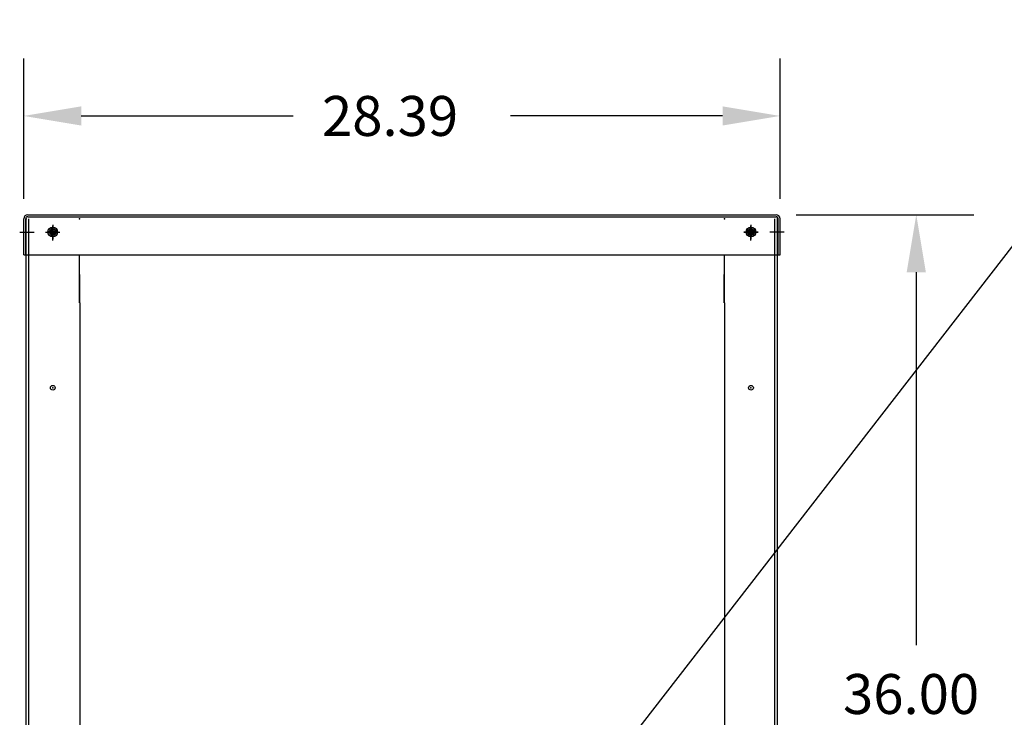
# Model space of a CAD drawing. Extents: x 1 to 1414, y -1 to 422.
# Drawn here: x 9 to 46, y 27 to 53 of the extents above; entities that cross this region are included whole.
import ezdxf

# ---------------------------------------------------------------- set-up
doc = ezdxf.new("R2010")
doc.units = 0
doc.header["$LTSCALE"] = 0.5
doc.layers.add('BOM', color=7, linetype='CONTINUOUS')
doc.layers.add('CAB', color=7, linetype='CONTINUOUS')

msp = doc.modelspace()

# ---------------------------------------------------------------- linework, layer by layer
at = {"layer": 'BOM'}
for p, q in [((31.199, 24.736), (53.056, 52.938)), ((38.342, 45.612), (45.014, 45.612)), ((42.854, 43.452), (42.854, 29.443))]:
    msp.add_line(p, q, dxfattribs=at)
msp.add_solid([(42.494, 43.452), (43.214, 43.452), (42.854, 45.612)], dxfattribs=at)
at = {"layer": 'CAB'}
for p, q in [((9.35, 46.213), (9.35, 51.482)), ((37.741, 46.213), (37.741, 51.482)), ((11.51, 49.322), (19.466, 49.322)), ((35.581, 49.322), (27.626, 49.322)), ((9.35, 44.112), (9.35, 45.463)), ((9.425, 44.112), (9.425, 45.463)), ((9.44, 11.363), (9.44, 45.463)), ((9.445, 44.112), (9.445, 45.514)), ((9.5, 45.612), (37.592, 45.612)), ((9.5, 45.537), (37.592, 45.537)), ((9.545, 13.871), (9.545, 45.463)), ((37.545, 13.871), (37.545, 45.463)), ((37.647, 44.112), (37.647, 45.514)), ((37.65, 11.363), (37.65, 45.463)), ((37.667, 44.112), (37.667, 45.463)), ((37.741, 44.112), (37.741, 45.463)), ((10.421, 44.983), (10.421, 45.146)), ((10.461, 44.983), (10.461, 45.146)), ((36.63, 44.983), (36.63, 45.146)), ((36.67, 44.983), (36.67, 45.146)), ((10.259, 44.983), (10.421, 44.983)), ((10.259, 44.943), (10.421, 44.943)), ((10.421, 44.781), (10.421, 44.943)), ((10.461, 44.983), (10.624, 44.983)), ((10.461, 44.943), (10.624, 44.943)), ((10.461, 44.781), (10.461, 44.943)), ((36.468, 44.983), (36.63, 44.983)), ((36.468, 44.943), (36.63, 44.943)), ((36.63, 44.781), (36.63, 44.943)), ((36.67, 44.983), (36.833, 44.983)), ((36.67, 44.943), (36.833, 44.943)), ((36.67, 44.781), (36.67, 44.943)), ((9.35, 44.112), (9.425, 44.112)), ((9.445, 44.112), (37.647, 44.112)), ((11.44, 42.303), (11.44, 44.112)), ((35.65, 42.303), (35.65, 44.112)), ((37.667, 44.112), (37.741, 44.112)), ((11.451, 42.303), (11.451, 43.364)), ((35.638, 42.303), (35.638, 43.364)), ((11.451, 42.303), (11.451, 13.248)), ((35.65, 42.303), (35.65, 13.249))]:
    msp.add_line(p, q, dxfattribs=at)
at = {"layer": 'CAB', "linetype": 'CONTINUOUS'}
for p, q in [((10.44, 44.643), (10.44, 45.183)), ((10.441, 45.233), (10.441, 44.693)), ((10.441, 45.233), (10.441, 44.693)), ((36.65, 45.233), (36.65, 44.693)), ((36.65, 44.643), (36.65, 45.183)), ((9.199, 44.963), (9.739, 44.963)), ((10.17, 44.963), (10.71, 44.963)), ((10.171, 44.963), (10.711, 44.963)), ((36.92, 44.963), (36.38, 44.963)), ((36.38, 44.963), (36.92, 44.963)), ((37.892, 44.963), (37.352, 44.963))]:
    msp.add_line(p, q, dxfattribs=at)
at = {"layer": 'CAB'}
for centre, radius in [((10.441, 44.963), 0.182), ((36.65, 44.963), 0.182), ((10.441, 44.963), 0.125), ((10.441, 44.963), 0.125), ((10.44, 44.963), 0.0885), ((36.65, 44.963), 0.125), ((36.65, 44.963), 0.0885), ((10.44, 39.113), 0.0885), ((36.65, 39.113), 0.0885)]:
    msp.add_circle(centre, radius, dxfattribs=at)
for centre, radius, start, end in [((9.5, 45.463), 0.149, 90, 180), ((9.5, 45.463), 0.0747, 90, 180), ((37.592, 45.463), 0.149, 0, 90), ((37.592, 45.463), 0.0747, 0, 90)]:
    msp.add_arc(centre, radius, start, end, dxfattribs=at)
at = {"layer": 'CAB', "color": 0, "linetype": 'BYBLOCK'}
for p in [(9.44, 45.463), (9.44, 45.463), (11.44, 45.463), (35.65, 45.463), (37.65, 45.463), (37.65, 45.463), (10.44, 45.183), (36.65, 45.183), (10.44, 44.963), (36.65, 44.963), (10.44, 39.113), (10.44, 39.113), (10.44, 39.113), (10.44, 39.113), (36.65, 39.113), (36.65, 39.113), (36.65, 39.113), (36.65, 39.113)]:
    msp.add_point(p, dxfattribs=at)
at = {"layer": 'CAB'}
for points in [[(11.51, 49.682), (11.51, 48.962), (9.35, 49.322)], [(35.581, 49.682), (35.581, 48.962), (37.741, 49.322)]]:
    msp.add_solid(points, dxfattribs=at)

# ---------------------------------------------------------------- texts
at = {"layer": 'BOM'}
for s, p in [('28.39', (20.546, 48.572)), ('36.00', (40.104, 26.863))]:
    msp.add_text(s, height=1.5, dxfattribs=at).set_placement(p)

doc.saveas('drawing.dxf')
